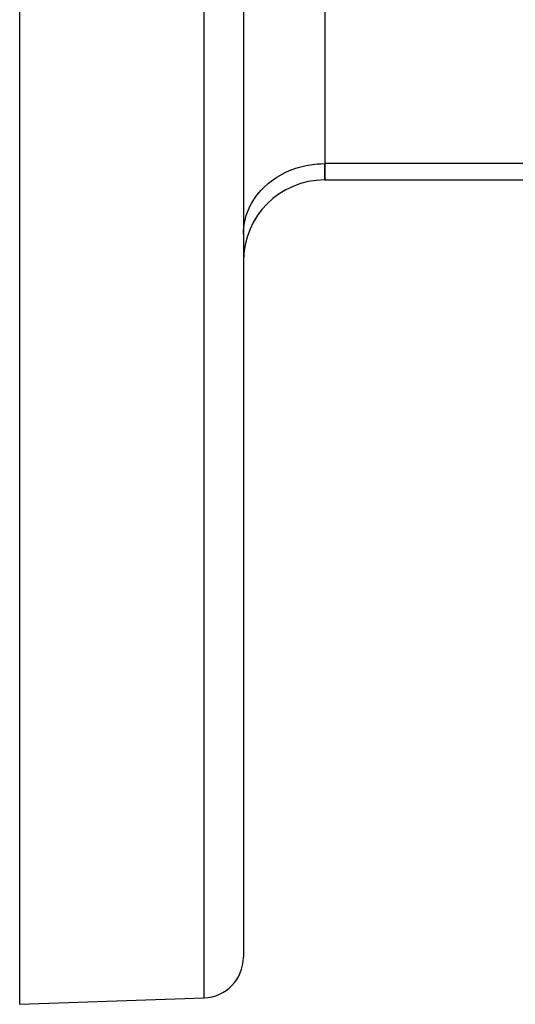
# Model space of a CAD drawing. Units: millimetres. Extents: x -346 to 556, y -380 to 380.
# Drawn here: x 130 to 154, y -46 to 2 of the extents above; entities that cross this region are included whole.
import ezdxf

# ---------------------------------------------------------------- set-up
doc = ezdxf.new("R2010")
doc.units = ezdxf.units.MM
doc.linetypes.add('DASHED', pattern=[9.652, 8.128, -1.524])
doc.layers.add('nevidi', color=4, linetype='DASHED')

msp = doc.modelspace()

# ---------------------------------------------------------------- linework, layer by layer
at = {"color": 2}
for p, q in [((140.868, 34), (140.868, -43.684)), ((140.868, 34), (140.868, -43.684)), ((129.868, -46), (129.868, 23.24)), ((144.868, 12.061), (144.868, -4.682)), ((144.868, 12.061), (144.868, -4.682)), ((140.868, -1.5), (140.873, -1.5)), ((144.868, -5.486), (144.868, -4.682)), ((144.868, -4.682), (144.868, -5.486)), ((144.868, -5.486), (161.27, -5.486)), ((140.868, -8.147), (140.873, -7.984)), ((129.868, -46), (138.938, -45.683))]:
    msp.add_line(p, q, dxfattribs=at)
for centre, radius, start, end in [((144.868, -9.486), 4, 90, 180), ((138.868, -43.684), 2, 272, 0)]:
    msp.add_arc(centre, radius, start, end, dxfattribs=at)
at = {"layer": 'nevidi', "color": 7, "linetype": 'Continuous'}
for p, q in [((138.938, -45.683), (138.938, 34)), ((161.624, -4.682), (144.868, -4.682))]:
    msp.add_line(p, q, dxfattribs=at)
msp.add_lwpolyline([(140.873, -7.984), (140.904, -7.683), (140.934, -7.522), (141.011, -7.228), (141.066, -7.072), (141.188, -6.789), (141.266, -6.641), (141.431, -6.374), (141.531, -6.237), (141.736, -5.992), (141.856, -5.867), (142.097, -5.648), (142.236, -5.538), (142.508, -5.35), (142.663, -5.257), (142.962, -5.101), (143.129, -5.027), (143.45, -4.908), (143.627, -4.853), (143.963, -4.772), (144.147, -4.739), (144.493, -4.698), (144.68, -4.686), (144.868, -4.682)], dxfattribs=at)

doc.saveas('drawing.dxf')
